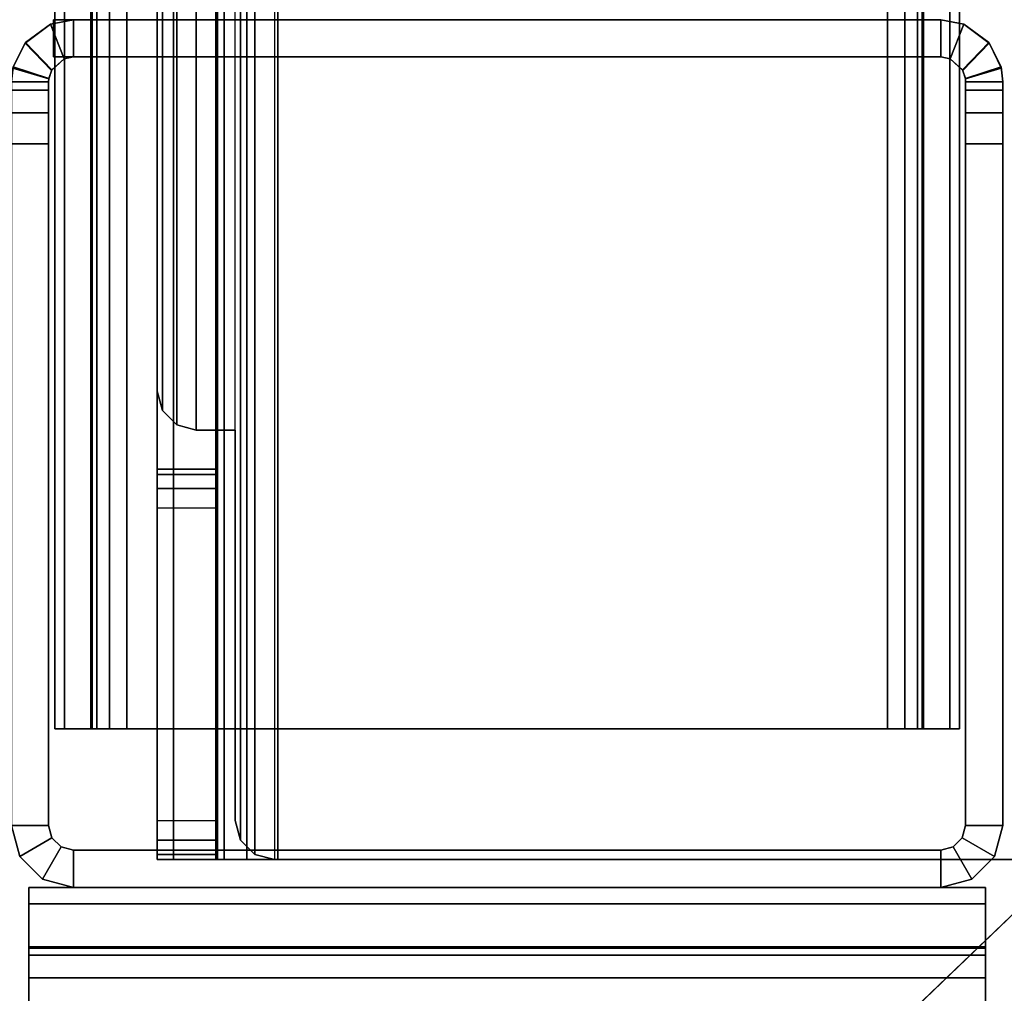
# Model space of a CAD drawing. Units: inches. Extents: x -2 to 303, y -6 to 168.
# Drawn here: x 3 to 5, y 5 to 7 of the extents above; entities that cross this region are included whole.
import ezdxf

# ---------------------------------------------------------------- set-up
doc = ezdxf.new("R2010")
doc.units = ezdxf.units.IN
doc.header["$MEASUREMENT"] = 0
for name, color, linetype in [('FRAME', 7, 'Continuous'), ('FRAME-CONNECTOR', 7, 'Continuous'), ('WKSURF-TOP', 6, 'Continuous')]:
    doc.layers.add(name, color=color, linetype=linetype)

# ---------------------------------------------------------------- blocks, each defined once
blk = doc.blocks.new('MHQ110_4203_0T')
at = {"layer": 'FRAME'}
for points in [[(30.6713, -2.5463, 5.72), (30.6713, -2.6213, 5.72), (30.6463, -2.628, 5.72), (30.6088, -2.563, 5.72)], [(30.6088, -2.563, 40.88), (30.6088, -2.563, 5.72), (30.6713, -2.5463, 5.72), (30.6713, -2.5463, 40.88)], [(30.6088, -2.563, 40.88), (30.6463, -2.628, 40.88), (30.6713, -2.6213, 40.88), (30.6713, -2.5463, 40.88)], [(30.6088, -2.563, 40.88), (30.6463, -2.628, 40.88), (30.6713, -2.6213, 40.88), (30.6713, -2.5463, 40.88)], [(30.6713, -2.5463, 40.88), (30.6713, -2.6213, 40.88), (32.4213, -2.6213, 40.88), (32.4213, -2.5463, 40.88)], [(32.4213, -2.5463, 5.72), (30.6713, -2.5463, 5.72), (30.6713, -2.5463, 40.88), (32.4213, -2.5463, 40.88)], [(32.4213, -2.5463, 5.72), (32.4213, -2.6213, 5.72), (30.6713, -2.6213, 5.72), (30.6713, -2.5463, 5.72)], [(30.6713, -2.5463, 40.88), (30.6713, -2.6213, 40.88), (32.4213, -2.6213, 40.88), (32.4213, -2.5463, 40.88)], [(32.4838, -2.563, 5.72), (32.4463, -2.628, 5.72), (32.4213, -2.6213, 5.72), (32.4213, -2.5463, 5.72)], [(32.4213, -2.5463, 40.88), (32.4213, -2.5463, 5.72), (32.4838, -2.563, 5.72), (32.4838, -2.563, 40.88)], [(32.4213, -2.5463, 40.88), (32.4213, -2.6213, 40.88), (32.4463, -2.628, 40.88), (32.4838, -2.563, 40.88)], [(32.4213, -2.5463, 40.88), (32.4213, -2.6213, 40.88), (32.4463, -2.628, 40.88), (32.4838, -2.563, 40.88)], [(30.6088, -2.563, 5.72), (30.6463, -2.628, 5.72), (30.628, -2.6463, 5.72), (30.563, -2.6088, 5.72)], [(30.563, -2.6088, 40.88), (30.563, -2.6088, 5.72), (30.6088, -2.563, 5.72), (30.6088, -2.563, 40.88)], [(30.6088, -2.563, 40.88), (30.563, -2.6088, 40.88), (30.628, -2.6463, 40.88), (30.6463, -2.628, 40.88)], [(30.563, -2.6088, 40.88), (30.628, -2.6463, 40.88), (30.6463, -2.628, 40.88), (30.6088, -2.563, 40.88)], [(32.5295, -2.6088, 5.72), (32.4646, -2.6463, 5.72), (32.4463, -2.628, 5.72), (32.4838, -2.563, 5.72)], [(32.4463, -2.628, 40.88), (32.4646, -2.6463, 40.88), (32.5295, -2.6088, 40.88), (32.4838, -2.563, 40.88)], [(32.4838, -2.563, 40.88), (32.4463, -2.628, 40.88), (32.4646, -2.6463, 40.88), (32.5295, -2.6088, 40.88)], [(32.4838, -2.563, 40.88), (32.4838, -2.563, 5.72), (32.5295, -2.6088, 5.72), (32.5295, -2.6088, 40.88)], [(30.563, -2.6088, 5.72), (30.628, -2.6463, 5.72), (30.6213, -2.6713, 5.72), (30.5463, -2.6713, 5.72)], [(30.5463, -2.6713, 40.88), (30.5463, -2.6713, 5.72), (30.563, -2.6088, 5.72), (30.563, -2.6088, 40.88)], [(30.563, -2.6088, 40.88), (30.5463, -2.6713, 40.88), (30.6213, -2.6713, 40.88), (30.628, -2.6463, 40.88)], [(30.5463, -2.6713, 40.88), (30.6213, -2.6713, 40.88), (30.628, -2.6463, 40.88), (30.563, -2.6088, 40.88)], [(30.6463, -2.628, 40.88), (30.6463, -2.628, 5.72), (30.6713, -2.6213, 5.72), (30.6713, -2.6213, 40.88)], [(32.4213, -2.6213, 5.72), (30.6713, -2.6213, 5.72), (30.6713, -2.6213, 40.88), (32.4213, -2.6213, 40.88)], [(32.4213, -2.6213, 40.88), (32.4213, -2.6213, 5.72), (32.4463, -2.628, 5.72), (32.4463, -2.628, 40.88)], [(32.5463, -2.6713, 5.72), (32.4713, -2.6713, 5.72), (32.4646, -2.6463, 5.72), (32.5295, -2.6088, 5.72)], [(32.4646, -2.6463, 40.88), (32.4713, -2.6713, 40.88), (32.5463, -2.6713, 40.88), (32.5295, -2.6088, 40.88)], [(32.5295, -2.6088, 40.88), (32.4646, -2.6463, 40.88), (32.4713, -2.6713, 40.88), (32.5463, -2.6713, 40.88)], [(32.5295, -2.6088, 40.88), (32.5295, -2.6088, 5.72), (32.5463, -2.6713, 5.72), (32.5463, -2.6713, 40.88)], [(30.628, -2.6463, 40.88), (30.628, -2.6463, 5.72), (30.6463, -2.628, 5.72), (30.6463, -2.628, 40.88)], [(32.4463, -2.628, 40.88), (32.4463, -2.628, 5.72), (32.4646, -2.6463, 5.72), (32.4646, -2.6463, 40.88)], [(30.6213, -2.6713, 40.88), (30.6213, -2.6713, 5.72), (30.628, -2.6463, 5.72), (30.628, -2.6463, 40.88)], [(32.4646, -2.6463, 40.88), (32.4646, -2.6463, 5.72), (32.4713, -2.6713, 5.72), (32.4713, -2.6713, 40.88)], [(30.6213, -4.0463, 40.88), (30.5463, -4.0463, 40.88), (30.5463, -2.6713, 40.88), (30.6213, -2.6713, 40.88)], [(30.5463, -4.0461, 5.72), (30.5463, -4.0463, 40.88), (30.5463, -2.6713, 40.88), (30.5463, -2.6713, 5.72)], [(30.5463, -2.6713, 5.72), (30.6213, -2.6713, 5.72), (30.6213, -4.0461, 5.72), (30.5463, -4.0461, 5.72)], [(30.5463, -4.0461, 40.88), (30.6213, -4.0461, 40.88), (30.6213, -2.6713, 40.88), (30.5463, -2.6713, 40.88)], [(30.6213, -2.6713, 5.72), (30.6213, -4.0461, 5.72), (30.6213, -4.0463, 40.88), (30.6213, -2.6713, 40.88)], [(32.4713, -2.6713, 40.88), (32.5463, -2.6713, 40.88), (32.5463, -4.0463, 40.88), (32.4713, -4.0463, 40.88)], [(32.4713, -2.6713, 40.88), (32.4713, -4.0463, 40.88), (32.4713, -4.0461, 5.72), (32.4713, -2.6713, 5.72)], [(32.5463, -4.0461, 5.72), (32.4713, -4.0461, 5.72), (32.4713, -2.6713, 5.72), (32.5463, -2.6713, 5.72)], [(32.5463, -2.6713, 40.88), (32.4713, -2.6713, 40.88), (32.4713, -4.0461, 40.88), (32.5463, -4.0461, 40.88)], [(30.6338, -2.8663, 5.745), (30.6338, -32.2263, 5.745), (30.6532, -32.2263, 5.6725), (30.6532, -2.8663, 5.6725)], [(30.6338, -2.8663, 5.745), (30.7088, -2.8663, 5.745), (30.7182, -2.8663, 5.71), (30.6532, -2.8663, 5.6725)], [(30.6338, -2.8663, 6.831), (30.6338, -2.8663, 5.745), (30.6338, -32.2263, 5.745), (30.6338, -32.2263, 6.831)], [(30.7088, -2.8663, 5.745), (30.6338, -2.8663, 5.745), (30.6338, -2.8663, 6.831), (30.7088, -2.8663, 6.831)], [(30.6532, -2.8663, 6.9035), (30.6532, -32.2263, 6.9035), (30.6338, -32.2263, 6.831), (30.6338, -2.8663, 6.831)], [(30.6532, -2.8663, 6.9035), (30.7182, -2.8663, 6.866), (30.7088, -2.8663, 6.831), (30.6338, -2.8663, 6.831)], [(30.6532, -2.8663, 40.9275), (30.6532, -32.2263, 40.9275), (30.6338, -32.2263, 40.855), (30.6338, -2.8663, 40.855)], [(30.6532, -2.8663, 40.9275), (30.7182, -2.8663, 40.89), (30.7088, -2.8663, 40.855), (30.6338, -2.8663, 40.855)], [(30.6338, -32.2263, 39.769), (30.6338, -32.2263, 40.855), (30.6338, -2.8663, 40.855), (30.6338, -2.8663, 39.769)], [(30.7088, -2.8663, 39.769), (30.6338, -2.8663, 39.769), (30.6338, -2.8663, 40.855), (30.7088, -2.8663, 40.855)], [(30.6338, -2.8663, 39.769), (30.6338, -32.2263, 39.769), (30.6532, -32.2263, 39.6965), (30.6532, -2.8663, 39.6965)], [(30.6338, -2.8663, 39.769), (30.7088, -2.8663, 39.769), (30.7182, -2.8663, 39.734), (30.6532, -2.8663, 39.6965)], [(30.6532, -2.8663, 5.6725), (30.6532, -32.2263, 5.6725), (30.7063, -32.2263, 5.6194), (30.7063, -2.8663, 5.6194)], [(30.6532, -2.8663, 5.6725), (30.7182, -2.8663, 5.71), (30.7438, -2.8663, 5.6844), (30.7063, -2.8663, 5.6194)], [(30.7063, -2.8663, 6.9566), (30.7063, -32.2263, 6.9566), (30.6532, -32.2263, 6.9035), (30.6532, -2.8663, 6.9035)], [(30.7063, -2.8663, 6.9566), (30.7438, -2.8663, 6.8916), (30.7182, -2.8663, 6.866), (30.6532, -2.8663, 6.9035)], [(30.7063, -2.8663, 40.9806), (30.7063, -32.2263, 40.9806), (30.6532, -32.2263, 40.9275), (30.6532, -2.8663, 40.9275)], [(30.7063, -2.8663, 40.9806), (30.7438, -2.8663, 40.9156), (30.7182, -2.8663, 40.89), (30.6532, -2.8663, 40.9275)], [(30.6532, -2.8663, 39.6965), (30.6532, -32.2263, 39.6965), (30.7063, -32.2263, 39.6434), (30.7063, -2.8663, 39.6434)], [(30.6532, -2.8663, 39.6965), (30.7182, -2.8663, 39.734), (30.7438, -2.8663, 39.7084), (30.7063, -2.8663, 39.6434)], [(30.7063, -2.8663, 5.6194), (30.7063, -32.2263, 5.6194), (30.7788, -32.2263, 5.6), (30.7788, -2.8663, 5.6)], [(30.7063, -2.8663, 5.6194), (30.7438, -2.8663, 5.6844), (30.7788, -2.8663, 5.675), (30.7788, -2.8663, 5.6)], [(30.7788, -2.8663, 6.976), (30.7788, -32.2263, 6.976), (30.7063, -32.2263, 6.9566), (30.7063, -2.8663, 6.9566)], [(30.7788, -2.8663, 6.976), (30.7788, -2.8663, 6.901), (30.7438, -2.8663, 6.8916), (30.7063, -2.8663, 6.9566)], [(30.7788, -2.8663, 41), (30.7788, -32.2263, 41), (30.7063, -32.2263, 40.9806), (30.7063, -2.8663, 40.9806)], [(30.7788, -2.8663, 41), (30.7788, -2.8663, 40.925), (30.7438, -2.8663, 40.9156), (30.7063, -2.8663, 40.9806)], [(30.7063, -2.8663, 39.6434), (30.7063, -32.2263, 39.6434), (30.7788, -32.2263, 39.624), (30.7788, -2.8663, 39.624)], [(30.7063, -2.8663, 39.6434), (30.7438, -2.8663, 39.7084), (30.7788, -2.8663, 39.699), (30.7788, -2.8663, 39.624)], [(30.7088, -32.2263, 5.745), (30.7088, -2.8663, 5.745), (30.7182, -2.8663, 5.71), (30.7182, -32.2263, 5.71)], [(30.7088, -32.2263, 5.745), (30.7088, -32.2263, 6.831), (30.7088, -2.8663, 6.831), (30.7088, -2.8663, 5.745)], [(30.7182, -32.2263, 6.866), (30.7182, -2.8663, 6.866), (30.7088, -2.8663, 6.831), (30.7088, -32.2263, 6.831)], [(30.7182, -32.2263, 40.89), (30.7182, -2.8663, 40.89), (30.7088, -2.8663, 40.855), (30.7088, -32.2263, 40.855)], [(30.7088, -2.8663, 40.855), (30.7088, -2.8663, 39.769), (30.7088, -32.2263, 39.769), (30.7088, -32.2263, 40.855)], [(30.7088, -32.2263, 39.769), (30.7088, -2.8663, 39.769), (30.7182, -2.8663, 39.734), (30.7182, -32.2263, 39.734)], [(30.7182, -32.2263, 5.71), (30.7182, -2.8663, 5.71), (30.7438, -2.8663, 5.6844), (30.7438, -32.2263, 5.6844)], [(30.7438, -32.2263, 6.8916), (30.7438, -2.8663, 6.8916), (30.7182, -2.8663, 6.866), (30.7182, -32.2263, 6.866)], [(30.7438, -32.2263, 40.9156), (30.7438, -2.8663, 40.9156), (30.7182, -2.8663, 40.89), (30.7182, -32.2263, 40.89)], [(30.7182, -32.2263, 39.734), (30.7182, -2.8663, 39.734), (30.7438, -2.8663, 39.7084), (30.7438, -32.2263, 39.7084)], [(30.7438, -32.2263, 5.6844), (30.7438, -2.8663, 5.6844), (30.7788, -2.8663, 5.675), (30.7788, -32.2263, 5.675)], [(30.7788, -32.2263, 6.901), (30.7788, -2.8663, 6.901), (30.7438, -2.8663, 6.8916), (30.7438, -32.2263, 6.8916)], [(30.7788, -32.2263, 40.925), (30.7788, -2.8663, 40.925), (30.7438, -2.8663, 40.9156), (30.7438, -32.2263, 40.9156)], [(30.7438, -32.2263, 39.7084), (30.7438, -2.8663, 39.7084), (30.7788, -2.8663, 39.699), (30.7788, -32.2263, 39.699)], [(32.3138, -32.2263, 5.675), (30.7788, -32.2263, 5.675), (30.7788, -2.8663, 5.675), (32.3138, -2.8663, 5.675)], [(30.7788, -32.2263, 5.6), (30.7788, -2.8663, 5.6), (32.3138, -2.8663, 5.6), (32.3138, -32.2263, 5.6)], [(32.3138, -2.8663, 6.901), (30.7788, -2.8663, 6.901), (30.7788, -32.2263, 6.901), (32.3138, -32.2263, 6.901)], [(32.3138, -32.2263, 6.976), (32.3138, -2.8663, 6.976), (30.7788, -2.8663, 6.976), (30.7788, -32.2263, 6.976)], [(32.3138, -2.8663, 6.976), (32.3138, -2.8663, 6.901), (30.7788, -2.8663, 6.901), (30.7788, -2.8663, 6.976)], [(32.3138, -2.8663, 5.675), (32.3138, -2.8663, 5.6), (30.7788, -2.8663, 5.6), (30.7788, -2.8663, 5.675)], [(32.3138, -2.8663, 40.925), (30.7788, -2.8663, 40.925), (30.7788, -32.2263, 40.925), (32.3138, -32.2263, 40.925)], [(32.3138, -32.2263, 41), (32.3138, -2.8663, 41), (30.7788, -2.8663, 41), (30.7788, -32.2263, 41)], [(32.3138, -32.2263, 39.699), (30.7788, -32.2263, 39.699), (30.7788, -2.8663, 39.699), (32.3138, -2.8663, 39.699)], [(30.7788, -32.2263, 39.624), (30.7788, -2.8663, 39.624), (32.3138, -2.8663, 39.624), (32.3138, -32.2263, 39.624)], [(30.7788, -2.8663, 39.624), (30.7788, -2.8663, 39.699), (32.3138, -2.8663, 39.699), (32.3138, -2.8663, 39.624)], [(30.7788, -2.8663, 40.925), (30.7788, -2.8663, 41), (32.3138, -2.8663, 41), (32.3138, -2.8663, 40.925)], [(32.3138, -32.2263, 5.675), (32.3138, -2.8663, 5.675), (32.3488, -2.8663, 5.6844), (32.3488, -32.2263, 5.6844)], [(32.3138, -2.8663, 5.6), (32.3138, -32.2263, 5.6), (32.3863, -32.2263, 5.6194), (32.3863, -2.8663, 5.6194)], [(32.3138, -2.8663, 5.6), (32.3138, -2.8663, 5.675), (32.3488, -2.8663, 5.6844), (32.3863, -2.8663, 5.6194)], [(32.3488, -32.2263, 6.8916), (32.3488, -2.8663, 6.8916), (32.3138, -2.8663, 6.901), (32.3138, -32.2263, 6.901)], [(32.3863, -2.8663, 6.9566), (32.3863, -32.2263, 6.9566), (32.3138, -32.2263, 6.976), (32.3138, -2.8663, 6.976)], [(32.3863, -2.8663, 6.9566), (32.3488, -2.8663, 6.8916), (32.3138, -2.8663, 6.901), (32.3138, -2.8663, 6.976)], [(32.3488, -32.2263, 40.9156), (32.3488, -2.8663, 40.9156), (32.3138, -2.8663, 40.925), (32.3138, -32.2263, 40.925)], [(32.3863, -2.8663, 40.9806), (32.3863, -32.2263, 40.9806), (32.3138, -32.2263, 41), (32.3138, -2.8663, 41)], [(32.3863, -2.8663, 40.9806), (32.3488, -2.8663, 40.9156), (32.3138, -2.8663, 40.925), (32.3138, -2.8663, 41)], [(32.3138, -32.2263, 39.699), (32.3138, -2.8663, 39.699), (32.3488, -2.8663, 39.7084), (32.3488, -32.2263, 39.7084)], [(32.3138, -2.8663, 39.624), (32.3138, -32.2263, 39.624), (32.3863, -32.2263, 39.6434), (32.3863, -2.8663, 39.6434)], [(32.3138, -2.8663, 39.624), (32.3138, -2.8663, 39.699), (32.3488, -2.8663, 39.7084), (32.3863, -2.8663, 39.6434)], [(32.3488, -32.2263, 5.6844), (32.3488, -2.8663, 5.6844), (32.3744, -2.8663, 5.71), (32.3744, -32.2263, 5.71)], [(32.3863, -2.8663, 5.6194), (32.3488, -2.8663, 5.6844), (32.3744, -2.8663, 5.71), (32.4393, -2.8663, 5.6725)], [(32.3744, -32.2263, 6.866), (32.3744, -2.8663, 6.866), (32.3488, -2.8663, 6.8916), (32.3488, -32.2263, 6.8916)], [(32.4393, -2.8663, 6.9035), (32.3744, -2.8663, 6.866), (32.3488, -2.8663, 6.8916), (32.3863, -2.8663, 6.9566)], [(32.3744, -32.2263, 40.89), (32.3744, -2.8663, 40.89), (32.3488, -2.8663, 40.9156), (32.3488, -32.2263, 40.9156)], [(32.4393, -2.8663, 40.9275), (32.3744, -2.8663, 40.89), (32.3488, -2.8663, 40.9156), (32.3863, -2.8663, 40.9806)], [(32.3488, -32.2263, 39.7084), (32.3488, -2.8663, 39.7084), (32.3744, -2.8663, 39.734), (32.3744, -32.2263, 39.734)], [(32.3863, -2.8663, 39.6434), (32.3488, -2.8663, 39.7084), (32.3744, -2.8663, 39.734), (32.4393, -2.8663, 39.6965)], [(32.3744, -32.2263, 5.71), (32.3744, -2.8663, 5.71), (32.3838, -2.8663, 5.745), (32.3838, -32.2263, 5.745)], [(32.4393, -2.8663, 5.6725), (32.3744, -2.8663, 5.71), (32.3838, -2.8663, 5.745), (32.4588, -2.8663, 5.745)], [(32.3838, -32.2263, 6.831), (32.3838, -2.8663, 6.831), (32.3744, -2.8663, 6.866), (32.3744, -32.2263, 6.866)], [(32.4588, -2.8663, 6.831), (32.3838, -2.8663, 6.831), (32.3744, -2.8663, 6.866), (32.4393, -2.8663, 6.9035)], [(32.3838, -32.2263, 40.855), (32.3838, -2.8663, 40.855), (32.3744, -2.8663, 40.89), (32.3744, -32.2263, 40.89)], [(32.4588, -2.8663, 40.855), (32.3838, -2.8663, 40.855), (32.3744, -2.8663, 40.89), (32.4393, -2.8663, 40.9275)], [(32.3744, -32.2263, 39.734), (32.3744, -2.8663, 39.734), (32.3838, -2.8663, 39.769), (32.3838, -32.2263, 39.769)], [(32.4393, -2.8663, 39.6965), (32.3744, -2.8663, 39.734), (32.3838, -2.8663, 39.769), (32.4588, -2.8663, 39.769)], [(32.3838, -2.8663, 5.745), (32.3838, -2.8663, 6.831), (32.3838, -32.2263, 6.831), (32.3838, -32.2263, 5.745)], [(32.3838, -2.8663, 6.831), (32.4588, -2.8663, 6.831), (32.4588, -2.8663, 5.745), (32.3838, -2.8663, 5.745)], [(32.3838, -32.2263, 40.855), (32.3838, -32.2263, 39.769), (32.3838, -2.8663, 39.769), (32.3838, -2.8663, 40.855)], [(32.3838, -2.8663, 40.855), (32.4588, -2.8663, 40.855), (32.4588, -2.8663, 39.769), (32.3838, -2.8663, 39.769)], [(32.3863, -2.8663, 5.6194), (32.3863, -32.2263, 5.6194), (32.4393, -32.2263, 5.6725), (32.4393, -2.8663, 5.6725)], [(32.4393, -2.8663, 6.9035), (32.4393, -32.2263, 6.9035), (32.3863, -32.2263, 6.9566), (32.3863, -2.8663, 6.9566)], [(32.4393, -2.8663, 40.9275), (32.4393, -32.2263, 40.9275), (32.3863, -32.2263, 40.9806), (32.3863, -2.8663, 40.9806)], [(32.3863, -2.8663, 39.6434), (32.3863, -32.2263, 39.6434), (32.4393, -32.2263, 39.6965), (32.4393, -2.8663, 39.6965)], [(32.4393, -2.8663, 5.6725), (32.4393, -32.2263, 5.6725), (32.4588, -32.2263, 5.745), (32.4588, -2.8663, 5.745)], [(32.4588, -2.8663, 6.831), (32.4588, -32.2263, 6.831), (32.4393, -32.2263, 6.9035), (32.4393, -2.8663, 6.9035)], [(32.4588, -2.8663, 40.855), (32.4588, -32.2263, 40.855), (32.4393, -32.2263, 40.9275), (32.4393, -2.8663, 40.9275)], [(32.4393, -2.8663, 39.6965), (32.4393, -32.2263, 39.6965), (32.4588, -32.2263, 39.769), (32.4588, -2.8663, 39.769)], [(32.4588, -32.2263, 6.831), (32.4588, -32.2263, 5.745), (32.4588, -2.8663, 5.745), (32.4588, -2.8663, 6.831)], [(32.4588, -2.8663, 39.769), (32.4588, -2.8663, 40.855), (32.4588, -32.2263, 40.855), (32.4588, -32.2263, 39.769)], [(30.5463, -4.0461, 5.72), (30.6213, -4.0461, 5.72), (30.6213, -4.1086, 5.7367), (30.5463, -4.1086, 5.7367)], [(30.5463, -4.1088, 40.8633), (30.5463, -4.0463, 40.88), (30.5463, -4.0461, 5.72), (30.5463, -4.1086, 5.7367)], [(30.5463, -4.1086, 40.8633), (30.6213, -4.1086, 40.8633), (30.6213, -4.0461, 40.88), (30.5463, -4.0461, 40.88)], [(30.6213, -4.1088, 40.8633), (30.5463, -4.1088, 40.8633), (30.5463, -4.0463, 40.88), (30.6213, -4.0463, 40.88)], [(30.6213, -4.1086, 5.7367), (30.6213, -4.1088, 40.8633), (30.6213, -4.0463, 40.88), (30.6213, -4.0461, 5.72)], [(32.5463, -4.1086, 5.7367), (32.4713, -4.1086, 5.7367), (32.4713, -4.0461, 5.72), (32.5463, -4.0461, 5.72)], [(32.4713, -4.0461, 5.72), (32.4713, -4.0463, 40.88), (32.4713, -4.1088, 40.8633), (32.4713, -4.1086, 5.7367)], [(32.5463, -4.0461, 40.88), (32.4713, -4.0461, 40.88), (32.4713, -4.1086, 40.8633), (32.5463, -4.1086, 40.8633)], [(32.4713, -4.0463, 40.88), (32.5463, -4.0463, 40.88), (32.5463, -4.1088, 40.8633), (32.4713, -4.1088, 40.8633)], [(30.5463, -4.1086, 5.7367), (30.6213, -4.1086, 5.7367), (30.6213, -4.1543, 5.7825), (30.5463, -4.1543, 5.7825)], [(30.5463, -4.1086, 5.7367), (30.5463, -4.1543, 5.7825), (30.5463, -4.1545, 40.8175), (30.5463, -4.1088, 40.8633)], [(30.5463, -4.1543, 40.8175), (30.6213, -4.1543, 40.8175), (30.6213, -4.1086, 40.8633), (30.5463, -4.1086, 40.8633)], [(30.6213, -4.1545, 40.8175), (30.5463, -4.1545, 40.8175), (30.5463, -4.1088, 40.8633), (30.6213, -4.1088, 40.8633)], [(30.6213, -4.1543, 5.7825), (30.6213, -4.1545, 40.8175), (30.6213, -4.1088, 40.8633), (30.6213, -4.1086, 5.7367)], [(32.5463, -4.1543, 5.7825), (32.4713, -4.1543, 5.7825), (32.4713, -4.1086, 5.7367), (32.5463, -4.1086, 5.7367)], [(32.4713, -4.1086, 5.7367), (32.4713, -4.1088, 40.8633), (32.4713, -4.1545, 40.8175), (32.4713, -4.1543, 5.7825)], [(32.5463, -4.1086, 40.8633), (32.4713, -4.1086, 40.8633), (32.4713, -4.1543, 40.8175), (32.5463, -4.1543, 40.8175)], [(32.4713, -4.1088, 40.8633), (32.5463, -4.1088, 40.8633), (32.5463, -4.1545, 40.8175), (32.4713, -4.1545, 40.8175)], [(30.5463, -4.1543, 5.7825), (30.6213, -4.1543, 5.7825), (30.6213, -4.1711, 5.845), (30.5463, -4.1711, 5.845)], [(30.5463, -4.1713, 39.705), (30.5463, -4.1545, 40.8175), (30.5463, -4.1543, 5.7825), (30.5463, -4.1713, 6.9215)], [(30.5463, -4.1713, 6.9215), (30.5463, -4.1543, 5.7825), (30.5463, -4.1711, 5.845), (30.5463, -4.1713, 6.9215)], [(30.5463, -4.1711, 40.755), (30.6213, -4.1711, 40.755), (30.6213, -4.1543, 40.8175), (30.5463, -4.1543, 40.8175)], [(30.5463, -4.1713, 39.6785), (30.5463, -4.1711, 40.755), (30.5463, -4.1543, 40.8175), (30.5463, -4.1713, 39.6785)], [(30.6213, -4.1713, 40.755), (30.5463, -4.1713, 40.755), (30.5463, -4.1545, 40.8175), (30.6213, -4.1545, 40.8175)], [(30.5463, -4.1545, 40.8175), (30.5463, -4.1713, 39.705), (30.5463, -4.1713, 40.755), (30.5463, -4.1545, 40.8175)], [(30.5463, -4.1711, 5.845), (30.6213, -4.1711, 5.845), (30.6213, -4.1713, 6.9215), (30.5463, -4.1713, 6.9215)], [(30.5463, -4.1713, 39.6785), (30.6213, -4.1713, 39.6785), (30.6213, -4.1711, 40.755), (30.5463, -4.1711, 40.755)], [(30.5499, -4.2013, 6.9757), (30.6217, -4.1778, 6.9611), (30.6213, -4.1713, 6.9215), (30.5463, -4.1713, 6.9215)], [(30.6216, -4.1768, 39.663), (30.5493, -4.1985, 39.6472), (30.5463, -4.1713, 39.705), (30.6213, -4.1713, 39.705)], [(30.5463, -4.1713, 6.9215), (30.5499, -4.2013, 6.9757), (30.5493, -4.1985, 39.6472), (30.5463, -4.1713, 39.705)], [(30.6213, -4.1713, 40.755), (30.5463, -4.1713, 40.755), (30.5463, -4.1713, 39.705), (30.6213, -4.1713, 39.705)], [(30.5463, -4.1713, 39.6785), (30.6213, -4.1713, 39.6785), (30.6217, -4.1778, 39.6389), (30.5499, -4.2013, 39.6243)], [(30.6213, -4.1713, 6.9215), (30.6213, -4.1713, 39.705), (30.6213, -4.1545, 40.8175), (30.6213, -4.1543, 5.7825)], [(30.6213, -4.1713, 6.9215), (30.6213, -4.1711, 5.845), (30.6213, -4.1543, 5.7825), (30.6213, -4.1713, 6.9215)], [(30.6213, -4.1543, 5.7825), (30.6213, -4.1543, 5.7825), (30.6213, -4.1713, 6.9215), (30.6213, -4.1711, 5.845)], [(30.6213, -4.1713, 39.6785), (30.6213, -4.1543, 40.8175), (30.6213, -4.1711, 40.755), (30.6213, -4.1713, 39.6785)], [(30.6213, -4.1711, 40.755), (30.6213, -4.1713, 39.6785), (30.6213, -4.1543, 40.8175)], [(30.6213, -4.1713, 39.705), (30.6213, -4.1545, 40.8175), (30.6213, -4.1713, 40.755), (30.6213, -4.1713, 39.705)], [(30.6213, -4.1713, 39.705), (30.6216, -4.1768, 39.663), (30.6217, -4.1778, 6.9611), (30.6213, -4.1713, 6.9215)], [(32.5463, -4.1713, 6.9215), (32.4713, -4.1713, 6.9215), (32.4708, -4.1778, 6.9611), (32.5426, -4.2013, 6.9757)], [(32.4713, -4.1713, 6.9215), (32.4708, -4.1778, 6.9611), (32.471, -4.1768, 39.663), (32.4713, -4.1713, 39.705)], [(32.5426, -4.2013, 39.6243), (32.4708, -4.1778, 39.6389), (32.4713, -4.1713, 39.6785), (32.5463, -4.1713, 39.6785)], [(32.4713, -4.1713, 39.705), (32.5463, -4.1713, 39.705), (32.5433, -4.1985, 39.6472), (32.471, -4.1768, 39.663)], [(32.5463, -4.1711, 5.845), (32.4713, -4.1711, 5.845), (32.4713, -4.1543, 5.7825), (32.5463, -4.1543, 5.7825)], [(32.4713, -4.1543, 5.7825), (32.4713, -4.1545, 40.8175), (32.4713, -4.1713, 39.705), (32.4713, -4.1713, 6.9215)], [(32.4713, -4.1713, 6.9215), (32.4713, -4.1543, 5.7825), (32.4713, -4.1711, 5.845), (32.4713, -4.1713, 6.9215)], [(32.4713, -4.1711, 5.845), (32.4713, -4.1713, 6.9215), (32.4713, -4.1543, 5.7825)], [(32.5463, -4.1543, 40.8175), (32.4713, -4.1543, 40.8175), (32.4713, -4.1711, 40.755), (32.5463, -4.1711, 40.755)], [(32.4713, -4.1713, 39.6785), (32.4713, -4.1711, 40.755), (32.4713, -4.1543, 40.8175), (32.4713, -4.1713, 39.6785)], [(32.4713, -4.1543, 40.8175), (32.4713, -4.1543, 40.8175), (32.4713, -4.1713, 39.6785), (32.4713, -4.1711, 40.755)], [(32.4713, -4.1545, 40.8175), (32.5463, -4.1545, 40.8175), (32.5463, -4.1713, 40.755), (32.4713, -4.1713, 40.755)], [(32.4713, -4.1713, 39.705), (32.4713, -4.1713, 40.755), (32.4713, -4.1545, 40.8175), (32.4713, -4.1713, 39.705)], [(32.5463, -4.1713, 6.9215), (32.4713, -4.1713, 6.9215), (32.4713, -4.1711, 5.845), (32.5463, -4.1711, 5.845)], [(32.5463, -4.1711, 40.755), (32.4713, -4.1711, 40.755), (32.4713, -4.1713, 39.6785), (32.5463, -4.1713, 39.6785)], [(32.4713, -4.1713, 39.705), (32.5463, -4.1713, 39.705), (32.5463, -4.1713, 40.755), (32.4713, -4.1713, 40.755)], [(30.6268, -4.1942, 39.625), (30.5736, -4.2492, 39.615), (30.5493, -4.1985, 39.6472), (30.6216, -4.1768, 39.663)], [(30.5747, -4.2506, 7.0057), (30.6274, -4.1953, 6.9966), (30.6217, -4.1778, 6.9611), (30.5499, -4.2013, 6.9757)], [(30.5499, -4.2013, 39.6243), (30.6217, -4.1778, 39.6389), (30.6274, -4.1953, 39.6034), (30.5747, -4.2506, 39.5943)], [(30.6274, -4.1953, 6.9966), (30.6217, -4.1778, 6.9611), (30.6216, -4.1768, 39.663), (30.6268, -4.1942, 39.625)], [(32.4657, -4.1942, 39.625), (32.471, -4.1768, 39.663), (32.4708, -4.1778, 6.9611), (32.4651, -4.1953, 6.9966)], [(32.5426, -4.2013, 6.9757), (32.4708, -4.1778, 6.9611), (32.4651, -4.1953, 6.9966), (32.5179, -4.2506, 7.0057)], [(32.5179, -4.2506, 39.5943), (32.4651, -4.1953, 39.6034), (32.4708, -4.1778, 39.6389), (32.5426, -4.2013, 39.6243)], [(32.471, -4.1768, 39.663), (32.5433, -4.1985, 39.6472), (32.519, -4.2492, 39.615), (32.4657, -4.1942, 39.625)], [(30.5736, -4.2492, 39.615), (30.5493, -4.1985, 39.6472), (30.5499, -4.2013, 6.9757), (30.5747, -4.2506, 7.0057)], [(30.6528, -4.2177, 39.605), (30.625, -4.2874, 39.605), (30.5736, -4.2492, 39.615), (30.6268, -4.1942, 39.625)], [(30.6247, -4.2873, 7.015), (30.6527, -4.2177, 7.015), (30.6274, -4.1953, 6.9966), (30.5747, -4.2506, 7.0057)], [(30.5747, -4.2506, 39.5943), (30.6274, -4.1953, 39.6034), (30.6527, -4.2177, 39.585), (30.6247, -4.2873, 39.585)], [(30.6268, -4.1942, 39.625), (30.6528, -4.2177, 39.605), (30.6527, -4.2177, 7.015), (30.6274, -4.1953, 6.9966)], [(32.4657, -4.1942, 39.625), (32.519, -4.2492, 39.615), (32.4675, -4.2874, 39.605), (32.4398, -4.2177, 39.605)], [(32.4651, -4.1953, 6.9966), (32.4399, -4.2177, 7.015), (32.4398, -4.2177, 39.605), (32.4657, -4.1942, 39.625)], [(32.5179, -4.2506, 7.0057), (32.4651, -4.1953, 6.9966), (32.4399, -4.2177, 7.015), (32.4678, -4.2873, 7.015)], [(32.4678, -4.2873, 39.585), (32.4399, -4.2177, 39.585), (32.4651, -4.1953, 39.6034), (32.5179, -4.2506, 39.5943)], [(32.5179, -4.2506, 7.0057), (32.5426, -4.2013, 6.9757), (32.5433, -4.1985, 39.6472), (32.519, -4.2492, 39.615)], [(30.6713, -4.2963, 7.015), (30.6247, -4.2873, 7.015), (30.6527, -4.2177, 7.015), (30.6713, -4.2213, 7.015)], [(30.6713, -4.2213, 39.585), (30.6527, -4.2177, 39.585), (30.6247, -4.2873, 39.585), (30.6713, -4.2963, 39.585)], [(30.6713, -4.2213, 39.605), (30.6528, -4.2177, 39.605), (30.625, -4.2874, 39.605), (30.6713, -4.2963, 39.605)], [(30.6713, -4.2213, 7.015), (30.6527, -4.2177, 7.015), (30.6528, -4.2177, 39.605), (30.6713, -4.2213, 39.605)], [(32.4613, -4.2213, 7.015), (32.4613, -4.2963, 7.015), (30.6713, -4.2963, 7.015), (30.6713, -4.2213, 7.015)], [(30.6713, -4.2213, 39.605), (30.6713, -4.2963, 39.605), (30.6713, -4.2963, 7.015), (30.6713, -4.2213, 7.015)], [(32.4613, -4.2213, 39.605), (32.4613, -4.2963, 39.605), (30.6713, -4.2963, 39.605), (30.6713, -4.2213, 39.605)], [(32.4613, -4.2213, 7.015), (30.6713, -4.2213, 7.015), (30.6713, -4.2213, 39.605), (32.4613, -4.2213, 39.605)], [(30.6713, -4.2213, 39.585), (30.6713, -4.2963, 39.585), (32.4613, -4.2963, 39.585), (32.4613, -4.2213, 39.585)], [(32.4213, -4.2213, 7.015), (32.4399, -4.2177, 7.015), (32.4678, -4.2873, 7.015), (32.4213, -4.2963, 7.015)], [(32.4213, -4.2963, 39.605), (32.4675, -4.2874, 39.605), (32.4398, -4.2177, 39.605), (32.4213, -4.2213, 39.605)], [(32.4213, -4.2213, 39.605), (32.4398, -4.2177, 39.605), (32.4399, -4.2177, 7.015), (32.4213, -4.2213, 7.015)], [(32.4213, -4.2963, 39.585), (32.4678, -4.2873, 39.585), (32.4399, -4.2177, 39.585), (32.4213, -4.2213, 39.585)], [(32.4213, -4.2213, 7.015), (32.4213, -4.2963, 7.015), (32.4213, -4.2963, 39.605), (32.4213, -4.2213, 39.605)], [(32.4613, -4.2963, 7.015), (32.4613, -4.2213, 7.015), (32.4613, -4.2213, 39.605), (32.4613, -4.2963, 39.605)], [(30.5747, -4.2506, 7.0057), (30.6247, -4.2873, 7.015), (30.625, -4.2874, 39.605), (30.5736, -4.2492, 39.615)], [(32.519, -4.2492, 39.615), (32.4675, -4.2874, 39.605), (32.4678, -4.2873, 7.015), (32.5179, -4.2506, 7.0057)], [(30.6713, -4.2963, 39.605), (30.625, -4.2874, 39.605), (30.6247, -4.2873, 7.015), (30.6713, -4.2963, 7.015)], [(32.4213, -4.2963, 7.015), (32.4678, -4.2873, 7.015), (32.4675, -4.2874, 39.605), (32.4213, -4.2963, 39.605)], [(30.6713, -4.2963, 39.605), (32.4613, -4.2963, 39.605), (32.4613, -4.2963, 7.015), (30.6713, -4.2963, 7.015)]]:
    blk.add_3dface(points, dxfattribs=at)
at = {"layer": 'FRAME-CONNECTOR'}
for points in [[(30.5815, -2.3016, 37.0945), (32.5115, -2.3016, 37.0945), (32.5115, -2.3641, 37.0777), (30.5815, -2.3641, 37.0777)], [(30.5815, -2.3016, 37.0945), (30.5815, -2.3016, 37.2142), (30.5815, -2.4239, 37.1814), (30.5815, -2.3641, 37.0777)], [(30.5815, -2.3016, 37.2142), (32.5115, -2.3016, 37.2142), (32.5115, -2.4239, 37.1814), (30.5815, -2.4239, 37.1814)], [(30.5815, -2.3016, 17.5906), (32.5115, -2.3016, 17.5906), (32.5115, -2.3641, 17.5738), (30.5815, -2.3641, 17.5738)], [(30.5815, -2.3016, 17.5906), (30.5815, -2.3016, 17.7103), (30.5815, -2.4239, 17.6775), (30.5815, -2.3641, 17.5738)], [(30.5815, -2.3016, 17.7103), (32.5115, -2.3016, 17.7103), (32.5115, -2.4239, 17.6775), (30.5815, -2.4239, 17.6775)], [(32.5115, -2.3016, 37.2142), (32.5115, -2.3016, 37.0945), (32.5115, -2.3641, 37.0777), (32.5115, -2.4239, 37.1814)], [(32.5115, -2.3016, 17.7103), (32.5115, -2.3016, 17.5906), (32.5115, -2.3641, 17.5738), (32.5115, -2.4239, 17.6775)], [(30.5815, -2.3641, 37.0777), (32.5115, -2.3641, 37.0777), (32.5115, -2.4098, 37.032), (30.5815, -2.4098, 37.032)], [(30.5815, -2.3641, 37.0777), (30.5815, -2.4239, 37.1814), (30.5815, -2.5135, 37.0918), (30.5815, -2.4098, 37.032)], [(30.5815, -2.3641, 17.5738), (32.5115, -2.3641, 17.5738), (32.5115, -2.4098, 17.5281), (30.5815, -2.4098, 17.5281)], [(30.5815, -2.3641, 17.5738), (30.5815, -2.4239, 17.6775), (30.5815, -2.5135, 17.5879), (30.5815, -2.4098, 17.5281)], [(32.5115, -2.4239, 37.1814), (32.5115, -2.3641, 37.0777), (32.5115, -2.4098, 37.032), (32.5115, -2.5135, 37.0918)], [(32.5115, -2.4239, 17.6775), (32.5115, -2.3641, 17.5738), (32.5115, -2.4098, 17.5281), (32.5115, -2.5135, 17.5879)], [(30.5815, -2.4098, 37.032), (32.5115, -2.4098, 37.032), (32.5115, -2.4266, 36.9695), (30.5815, -2.4266, 36.9695)], [(30.5815, -2.4098, 37.032), (30.5815, -2.5135, 37.0918), (30.5815, -2.5463, 36.9695), (30.5815, -2.4266, 36.9695)], [(30.5815, -2.4098, 17.5281), (32.5115, -2.4098, 17.5281), (32.5115, -2.4266, 17.4656), (30.5815, -2.4266, 17.4656)], [(30.5815, -2.4098, 17.5281), (30.5815, -2.5135, 17.5879), (30.5815, -2.5463, 17.4656), (30.5815, -2.4266, 17.4656)], [(32.5115, -2.5135, 37.0918), (32.5115, -2.4098, 37.032), (32.5115, -2.4266, 36.9695), (32.5115, -2.5463, 36.9695)], [(32.5115, -2.5135, 17.5879), (32.5115, -2.4098, 17.5281), (32.5115, -2.4266, 17.4656), (32.5115, -2.5463, 17.4656)], [(30.5815, -2.4239, 37.1814), (32.5115, -2.4239, 37.1814), (32.5115, -2.5135, 37.0918), (30.5815, -2.5135, 37.0918)], [(30.5815, -2.4239, 17.6775), (32.5115, -2.4239, 17.6775), (32.5115, -2.5135, 17.5879), (30.5815, -2.5135, 17.5879)], [(30.5815, -2.4266, 34.4189), (32.5115, -2.4266, 34.4189), (32.5115, -2.4266, 36.9695), (30.5815, -2.4266, 36.9695)], [(30.5815, -2.5463, 36.9695), (30.5815, -2.4266, 36.9695), (30.5815, -2.4266, 34.4189), (30.5815, -2.5463, 34.4189)], [(30.5815, -2.5463, 34.4189), (30.5815, -2.4266, 34.4189), (32.5115, -2.4266, 34.4189), (32.5115, -2.5463, 34.4189)], [(30.5815, -2.4266, 14.915), (32.5115, -2.4266, 14.915), (32.5115, -2.4266, 17.4656), (30.5815, -2.4266, 17.4656)], [(30.5815, -2.5463, 17.4656), (30.5815, -2.4266, 17.4656), (30.5815, -2.4266, 14.915), (30.5815, -2.5463, 14.915)], [(30.5815, -2.5463, 14.915), (30.5815, -2.4266, 14.915), (32.5115, -2.4266, 14.915), (32.5115, -2.5463, 14.915)], [(32.5115, -2.5463, 34.4189), (32.5115, -2.4266, 34.4189), (32.5115, -2.4266, 36.9695), (32.5115, -2.5463, 36.9695)], [(32.5115, -2.5463, 14.915), (32.5115, -2.4266, 14.915), (32.5115, -2.4266, 17.4656), (32.5115, -2.5463, 17.4656)], [(30.5815, -2.5135, 37.0918), (32.5115, -2.5135, 37.0918), (32.5115, -2.5463, 36.9695), (30.5815, -2.5463, 36.9695)], [(30.5815, -2.5135, 17.5879), (32.5115, -2.5135, 17.5879), (32.5115, -2.5463, 17.4656), (30.5815, -2.5463, 17.4656)], [(30.5815, -2.5463, 36.9695), (30.5815, -2.5463, 34.4189), (32.5115, -2.5463, 34.4189), (32.5115, -2.5463, 36.9695)], [(30.5815, -2.5463, 17.4656), (30.5815, -2.5463, 14.915), (32.5115, -2.5463, 14.915), (32.5115, -2.5463, 17.4656)]]:
    blk.add_3dface(points, dxfattribs=at)
blk = doc.blocks.new('MHQ415_T1203KBR_0T')
at = {"layer": 'WKSURF-TOP'}
for points in [[(0, -9.7443, 42), (0, 2.8483, 42), (34.7233, 2.8483, 42), (22.6446, -9.7443, 42)], [(22.7559, -9.7904, 42), (35.198, 2.6517, 42), (34.7233, 2.8483, 42), (22.6446, -9.7443, 42)], [(22.802, -9.9017, 42), (35.3946, 2.177, 42), (35.198, 2.6517, 42), (22.7559, -9.7904, 42)], [(22.802, -9.9017, 42), (35.3946, 2.177, 42), (35.3946, -32.5463, 42), (22.802, -32.5463, 42)], [(24.0225, -8.3663, 41.0551), (33.2666, 0.7203, 41.0551), (0, 0.7203, 41.0551), (0, -8.3663, 41.0551)], [(24.0225, -8.3663, 41.0551), (33.2666, 0.7203, 41.0551), (24.1339, -8.4124, 41.0551), (24.0225, -8.3663, 41.0551)], [(24.1339, -8.4124, 41.0551), (33.2666, 0.7203, 41.0551), (24.18, -8.5238, 41.0551), (24.1339, -8.4124, 41.0551)], [(33.2666, 0.7203, 41.0551), (24.18, -8.5238, 41.0551), (24.18, -32.5463, 41.0551), (33.2666, -32.5463, 41.0551)]]:
    blk.add_3dface(points, dxfattribs=at)
blk = doc.blocks.new('MHQ125_CN_0T')
at = {"layer": 'FRAME-CONNECTOR'}
for points, invisible_edges in [([(2.0091, -2.6026, 0.3882), (0.3376, -2.6026, 0.3882), (-0.6976, -7, 0.3882), (2.0091, -7, 0.3882)], 2), ([(2.0091, -2.6026, 0.2701), (0.3376, -2.6026, 0.2701), (-0.6976, -7, 0.2701), (2.0091, -7, 0.2701)], 2), ([(2.0159, -2.6026, 5.4784), (0.3376, -2.6026, 5.4784), (-0.6976, -7, 5.4784), (2.0159, -7, 5.4784)], 2), ([(2.0159, -2.6026, 5.3603), (0.3376, -2.6026, 5.3603), (-0.6976, -7, 5.3603), (2.0159, -7, 5.3603)], 2), ([(2.1341, -7, 0.5132), (2.1341, -6.2126, 5.3603), (2.1341, -3.39, 5.3603), (2.1341, -2.6026, 0.5132)], 5), ([(2.1341, -3.39, 5.3603), (2.1341, -3.39, 5.5945), (2.1341, -2.6026, 5.5945), (2.1341, -2.6026, 0.5132)], 8), ([(2.2522, -7, 0.5132), (2.2522, -6.2126, 5.3603), (2.2522, -3.39, 5.3603), (2.2522, -2.6026, 0.5132)], 5), ([(2.2522, -3.39, 5.3603), (2.2522, -3.39, 5.5945), (2.2522, -2.6026, 5.5945), (2.2522, -2.6026, 0.5132)], 8)]:
    blk.add_3dface(points, dxfattribs=dict(at, invisible_edges=invisible_edges))
for points in [[(2.0159, -2.6026, 5.4784), (0.3376, -2.6026, 5.4784), (0.3376, -2.6026, 5.3603), (2.0159, -2.6026, 5.3603)], [(2.0091, -2.6026, 0.3882), (2.0091, -2.6026, 0.2701), (0.3376, -2.6026, 0.2701), (0.3376, -2.6026, 0.3882)], [(2.0716, -7, 0.4049), (2.0716, -2.6026, 0.4049), (2.0091, -2.6026, 0.3882), (2.0091, -7, 0.3882)], [(2.1306, -2.6026, 0.3026), (2.1306, -7, 0.3026), (2.0091, -7, 0.2701), (2.0091, -2.6026, 0.2701)], [(2.0716, -2.6026, 0.4049), (2.1306, -2.6026, 0.3026), (2.0091, -2.6026, 0.2701), (2.0091, -2.6026, 0.3882)], [(2.0553, -2.6131, 5.4784), (2.0553, -6.9895, 5.4784), (2.0159, -7, 5.4784), (2.0159, -2.6026, 5.4784)], [(2.0553, -2.6131, 5.3603), (2.0553, -6.9895, 5.3603), (2.0159, -7, 5.3603), (2.0159, -2.6026, 5.3603)], [(2.0553, -2.6131, 5.4784), (2.0553, -2.6131, 5.3603), (2.0159, -2.6026, 5.3603), (2.0159, -2.6026, 5.4784)], [(2.0841, -2.6419, 5.4784), (2.0841, -6.9606, 5.4784), (2.0553, -6.9895, 5.4784), (2.0553, -2.6131, 5.4784)], [(2.0841, -2.6419, 5.3603), (2.0841, -6.9606, 5.3603), (2.0553, -6.9895, 5.3603), (2.0553, -2.6131, 5.3603)], [(2.0841, -2.6419, 5.4784), (2.0841, -2.6419, 5.3603), (2.0553, -2.6131, 5.3603), (2.0553, -2.6131, 5.4784)], [(2.1173, -7, 0.4507), (2.1173, -2.6026, 0.4507), (2.0716, -2.6026, 0.4049), (2.0716, -7, 0.4049)], [(2.1173, -2.6026, 0.4507), (2.2196, -2.6026, 0.3916), (2.1306, -2.6026, 0.3026), (2.0716, -2.6026, 0.4049)], [(2.1341, -7, 0.5132), (2.1341, -2.6026, 0.5132), (2.1173, -2.6026, 0.4507), (2.1173, -7, 0.4507)], [(2.1341, -2.6026, 0.5132), (2.2522, -2.6026, 0.5132), (2.2196, -2.6026, 0.3916), (2.1173, -2.6026, 0.4507)], [(2.2196, -2.6026, 0.3916), (2.2196, -7, 0.3916), (2.1306, -7, 0.3026), (2.1306, -2.6026, 0.3026)], [(2.1341, -2.6026, 5.5945), (2.2522, -2.6026, 5.5945), (2.2522, -2.6131, 5.6338), (2.1341, -2.6131, 5.6338)], [(2.1341, -2.6131, 5.6338), (2.1341, -3.3794, 5.6338), (2.1341, -3.39, 5.5945), (2.1341, -2.6026, 5.5945)], [(2.1341, -2.6026, 5.5945), (2.2522, -2.6026, 5.5945), (2.2522, -2.6026, 0.5132), (2.1341, -2.6026, 0.5132)], [(2.1341, -2.6131, 5.6338), (2.2522, -2.6131, 5.6338), (2.2522, -2.6419, 5.6627), (2.1341, -2.6419, 5.6627)], [(2.1341, -2.6419, 5.6627), (2.1341, -3.3506, 5.6627), (2.1341, -3.3794, 5.6338), (2.1341, -2.6131, 5.6338)], [(2.2522, -2.6026, 0.5132), (2.2522, -7, 0.5132), (2.2196, -7, 0.3916), (2.2196, -2.6026, 0.3916)], [(2.2522, -2.6131, 5.6338), (2.2522, -3.3794, 5.6338), (2.2522, -3.39, 5.5945), (2.2522, -2.6026, 5.5945)], [(2.2522, -2.6419, 5.6627), (2.2522, -3.3506, 5.6627), (2.2522, -3.3794, 5.6338), (2.2522, -2.6131, 5.6338)], [(2.0947, -2.6813, 5.4784), (2.0947, -6.9213, 5.4784), (2.0841, -6.9606, 5.4784), (2.0841, -2.6419, 5.4784)], [(2.0947, -2.6813, 5.3603), (2.0947, -6.9213, 5.3603), (2.0841, -6.9606, 5.3603), (2.0841, -2.6419, 5.3603)], [(2.0947, -2.6813, 5.4784), (2.0947, -2.6813, 5.3603), (2.0841, -2.6419, 5.3603), (2.0841, -2.6419, 5.4784)], [(2.1341, -2.6419, 5.6627), (2.2522, -2.6419, 5.6627), (2.2522, -2.6813, 5.6732), (2.1341, -2.6813, 5.6732)], [(2.1341, -2.6813, 5.6732), (2.1341, -3.3112, 5.6732), (2.1341, -3.3506, 5.6627), (2.1341, -2.6419, 5.6627)], [(2.2522, -2.6813, 5.6732), (2.2522, -3.3112, 5.6732), (2.2522, -3.3506, 5.6627), (2.2522, -2.6419, 5.6627)], [(2.0947, -2.6813, 5.4784), (2.0947, -2.6813, 5.3603), (2.0947, -3.4687, 5.3603), (2.0947, -3.4687, 5.4784)], [(2.1341, -3.3112, 5.6732), (2.2522, -3.3112, 5.6732), (2.2522, -2.6813, 5.6732), (2.1341, -2.6813, 5.6732)], [(2.1341, -3.3112, 5.6732), (2.2522, -3.3112, 5.6732), (2.2522, -3.3506, 5.6627), (2.1341, -3.3506, 5.6627)], [(2.1341, -3.3506, 5.6627), (2.2522, -3.3506, 5.6627), (2.2522, -3.3794, 5.6338), (2.1341, -3.3794, 5.6338)], [(2.1341, -3.3794, 5.6338), (2.2522, -3.3794, 5.6338), (2.2522, -3.39, 5.5945), (2.1341, -3.39, 5.5945)], [(2.2522, -3.39, 5.3603), (2.2522, -3.39, 5.5945), (2.1341, -3.39, 5.5945), (2.1341, -3.39, 5.3603)], [(2.1341, -6.2126, 5.3603), (2.2522, -6.2126, 5.3603), (2.2522, -3.39, 5.3603), (2.1341, -3.39, 5.3603)], [(2.1734, -3.4687, 5.4784), (2.0947, -3.4687, 5.4784), (2.0947, -6.1339, 5.4784), (2.1734, -6.1339, 5.4784)], [(2.1734, -3.4687, 5.3603), (2.0947, -3.4687, 5.3603), (2.0947, -6.1339, 5.3603), (2.1734, -6.1339, 5.3603)], [(2.0947, -3.4687, 5.3603), (2.0947, -3.4687, 5.4784), (2.1734, -3.4687, 5.4784), (2.1734, -3.4687, 5.3603)], [(2.2128, -6.1233, 5.4784), (2.2128, -3.4792, 5.4784), (2.1734, -3.4687, 5.4784), (2.1734, -6.1339, 5.4784)], [(2.2128, -6.1233, 5.3603), (2.2128, -3.4792, 5.3603), (2.1734, -3.4687, 5.3603), (2.1734, -6.1339, 5.3603)], [(2.2128, -3.4792, 5.4784), (2.2128, -3.4792, 5.3603), (2.1734, -3.4687, 5.3603), (2.1734, -3.4687, 5.4784)], [(2.2416, -6.0945, 5.4784), (2.2416, -3.5081, 5.4784), (2.2128, -3.4792, 5.4784), (2.2128, -6.1233, 5.4784)], [(2.2416, -6.0945, 5.3603), (2.2416, -3.5081, 5.3603), (2.2128, -3.4792, 5.3603), (2.2128, -6.1233, 5.3603)], [(2.2416, -3.5081, 5.4784), (2.2416, -3.5081, 5.3603), (2.2128, -3.4792, 5.3603), (2.2128, -3.4792, 5.4784)], [(2.2522, -6.0551, 5.4784), (2.2522, -3.5474, 5.4784), (2.2416, -3.5081, 5.4784), (2.2416, -6.0945, 5.4784)], [(2.2522, -6.0551, 5.3603), (2.2522, -3.5474, 5.3603), (2.2416, -3.5081, 5.3603), (2.2416, -6.0945, 5.3603)], [(2.2522, -3.5474, 5.4784), (2.2522, -3.5474, 5.3603), (2.2416, -3.5081, 5.3603), (2.2416, -3.5081, 5.4784)], [(2.2522, -3.5474, 5.3603), (2.2522, -3.5474, 5.4784), (2.2522, -6.0551, 5.4784), (2.2522, -6.0551, 5.3603)]]:
    blk.add_3dface(points, dxfattribs=at)

msp = doc.modelspace()

# ---------------------------------------------------------------- block references
at = {"rotation": 180}
for name, p in [('MHQ415_T1203KBR_0T', (35.5014, 2.949)), ('MHQ110_4203_0T', (35.5014, 2.949)), ('MHQ125_CN_0T', (5.5014, 2.949))]:
    msp.add_blockref(name, p, dxfattribs=at)

doc.saveas('drawing.dxf')
